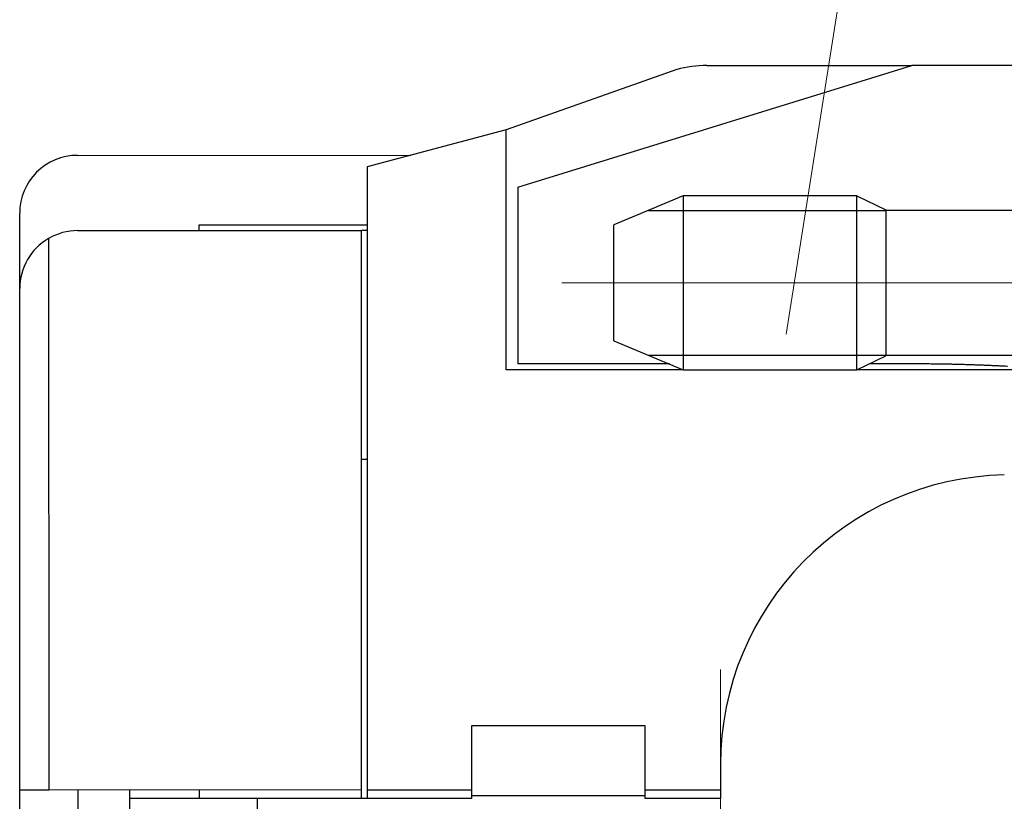
# Model space of a CAD drawing. Units: millimetres. Extents: x 11 to 673, y 29 to 395.
# Drawn here: x 500 to 517, y 351 to 364 of the extents above; entities that cross this region are included whole.
import ezdxf

# ---------------------------------------------------------------- set-up
doc = ezdxf.new("R2010")
doc.units = ezdxf.units.MM
doc.header["$MEASUREMENT"] = 0
doc.linetypes.add('CENTER', pattern=[2, 1.25, -0.25, 0.25, -0.25])
doc.layers.get('0').update_dxf_attribs({"lineweight": 30})
doc.layers.add('CEN', color=1, linetype='CENTER', lineweight=15)
doc.layers.add('DIM', color=3, linetype='Continuous', lineweight=15)

msp = doc.modelspace()

# ---------------------------------------------------------------- linework, layer by layer
for p, q in [((511.261, 363.571), (508.316, 362.531)), ((508.516, 361.538), (515.317, 363.639)), ((511.779, 363.639), (515.317, 363.639)), ((517.621, 363.639), (515.317, 363.639)), ((508.316, 362.531), (505.916, 361.888)), ((508.316, 358.389), (508.316, 362.531)), ((500.915, 362.089), (506.668, 362.09)), ((505.916, 361.888), (505.916, 351.139)), ((508.516, 361.538), (508.516, 358.489)), ((511.372, 361.389), (510.172, 360.889)), ((514.372, 361.389), (511.372, 361.389)), ((511.372, 361.389), (511.372, 358.389)), ((514.372, 361.389), (514.872, 361.149)), ((514.372, 358.389), (514.372, 361.389)), ((510.772, 361.139), (514.872, 361.139)), ((514.872, 361.149), (514.872, 358.629)), ((518.116, 361.139), (514.872, 361.139)), ((499.915, 359.789), (499.915, 361.089)), ((500.915, 360.789), (505.815, 360.79)), ((503.015, 360.79), (503.015, 360.89)), ((503.015, 360.89), (505.916, 360.89)), ((503.015, 360.79), (503.015, 360.79)), ((505.816, 351.14), (505.815, 360.79)), ((505.916, 360.789), (505.815, 360.789)), ((510.172, 358.889), (510.172, 360.889)), ((500.415, 360.655), (500.416, 351.139)), ((499.916, 351.139), (499.915, 359.789)), ((510.172, 358.889), (511.372, 358.389)), ((510.772, 358.639), (514.872, 358.639)), ((514.372, 358.389), (514.872, 358.629)), ((514.872, 358.639), (518.116, 358.639)), ((511.372, 358.389), (508.316, 358.389)), ((511.132, 358.489), (508.516, 358.489)), ((511.372, 358.389), (514.372, 358.389)), ((517.658, 358.389), (514.372, 358.389)), ((515.332, 358.489), (514.58, 358.489)), ((499.915, 357.389), (499.915, 357.389)), ((505.916, 356.84), (505.815, 356.84)), ((507.716, 352.239), (507.716, 351.039)), ((510.716, 352.239), (507.716, 352.239)), ((510.716, 351.039), (510.716, 352.239)), ((512.016, 351.572), (512.016, 350.989)), ((499.916, 351.389), (499.916, 351.389)), ((499.916, 351.389), (499.916, 351.389)), ((499.916, 341.639), (499.916, 351.139)), ((499.916, 351.139), (500.416, 351.139)), ((500.416, 351.139), (505.816, 351.14)), ((500.916, 351.139), (500.916, 341.639)), ((501.816, 350.989), (501.816, 351.139)), ((503.016, 351.14), (503.016, 350.989)), ((505.816, 350.989), (505.816, 351.14)), ((505.916, 351.139), (505.916, 350.989)), ((505.916, 351.139), (507.716, 351.139)), ((510.716, 351.139), (512.016, 351.139)), ((501.816, 341.789), (501.816, 350.989)), ((504.016, 350.989), (501.816, 350.989)), ((504.016, 350.989), (504.016, 341.789)), ((507.716, 350.989), (504.016, 350.989)), ((507.716, 351.039), (507.716, 350.989)), ((507.716, 351.039), (510.716, 351.039)), ((510.716, 350.989), (510.716, 351.039)), ((512.016, 350.989), (510.716, 350.989))]:
    msp.add_line(p, q)
msp.add_lwpolyline([(516.971, 358.445, 0.000679), (516.896, 358.449, 0.000675), (516.821, 358.453, 0.000671), (516.745, 358.456, 0.000667), (516.669, 358.46, 0.000664), (516.592, 358.463, 0.000662), (516.516, 358.466, 0.000657), (516.438, 358.469, 0.00065), (516.361, 358.472, 0.000653), (516.283, 358.474, 0.000664), (516.204, 358.477, 0.000642), (516.126, 358.479, 0.000598), (516.048, 358.481, 0.000658), (515.968, 358.482, 0.000783), (515.887, 358.484, 0.000592), (515.81, 358.485, 0.000202), (515.74, 358.486, 0.000834), (515.651, 358.487, 0.001431), (515.513, 358.488, 0.000698), (515.332, 358.489, 0.000369)], format="xyb")
msp.add_lwpolyline([(516.916, 356.572), (516.916, 356.572), (516.916, 356.572), (516.916, 356.572), (516.916, 356.572), (516.916, 356.572), (516.916, 356.572), (516.916, 356.572), (516.916, 356.572), (516.916, 356.572), (516.916, 356.572), (516.916, 356.572), (516.916, 356.572), (516.916, 356.572), (516.916, 356.572), (516.916, 356.572), (516.916, 356.572), (516.916, 356.572), (516.916, 356.572)])
for centre, radius, start, end in [((511.779, 361.639), 2, 90, 105), ((500.915, 361.089), 1, 90.0032, 180.0032), ((500.915, 359.789), 1, 90.0032, 120.0033), ((500.915, 359.789), 1, 120.0033, 180.0032), ((517.017, 351.572), 5.001, 91.1598, 179.9977)]:
    msp.add_arc(centre, radius, start, end)
at = {"layer": 'CEN', "ltscale": 10}
for p, q in [((509.278, 359.889), (523.497, 359.889)), ((512.016, 353.213), (512.016, 339.255))]:
    msp.add_line(p, q, dxfattribs=at)
at = {"layer": 'DIM'}
msp.add_lwpolyline([(514.885, 369.999), (513.147, 359.004)], dxfattribs=at)

doc.saveas('drawing.dxf')
